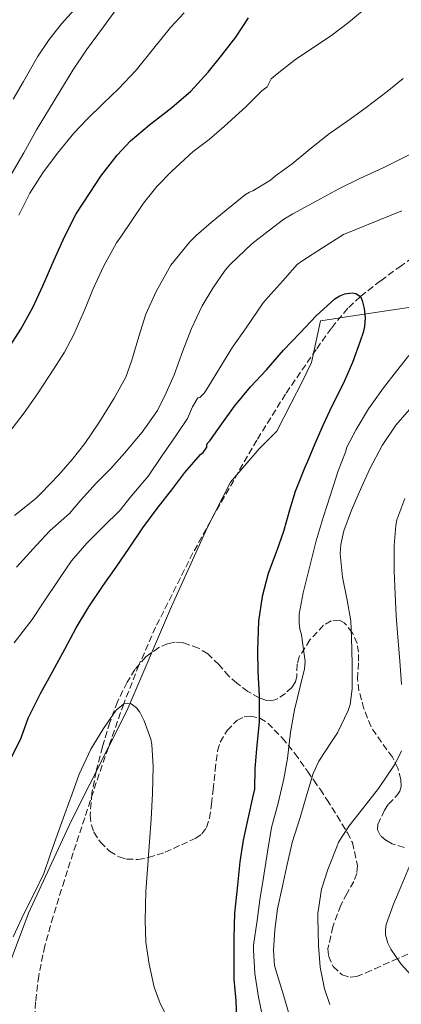
# Model space of a CAD drawing. Units: metres. Extents: x 610376 to 613810, y 4759395 to 4761764.
# Drawn here: x 613494 to 613594, y 4760890 to 4761149 of the extents above; entities that cross this region are included whole.
import ezdxf

# ---------------------------------------------------------------- set-up
doc = ezdxf.new("R2010")
doc.units = ezdxf.units.M
doc.header["$MEASUREMENT"] = 0
doc.linetypes.add('DGN Style 3', pattern=[2.435891, 1.739922, -0.695969])
for name, color, linetype, lineweight in [('Barranco lineal', 142, 'DGN Style 3', 13), ('Curva de nivel directora', 30, 'Continuous', 30), ('Curva de nivel intermedia', 30, 'Continuous', 0), ('Límite de municipio', 7, 'Continuous', 0), ('Zona arbolada', 92, 'DGN Style 3', 0)]:
    doc.layers.add(name, color=color, linetype=linetype, lineweight=lineweight)

msp = doc.modelspace()

# ---------------------------------------------------------------- linework, layer by layer
at = {"layer": 'Barranco lineal', "color": 142, "linetype": 'DGN Style 3', "lineweight": 13}
msp.add_polyline3d([(613605.03, 4761091.68, 651.9), (613594.03, 4761084.03, 651.21), (613588.64, 4761080.05, 650.45), (613583.35, 4761075.92, 650), (613580.06, 4761072.87, 649.81), (613575.74, 4761067.65, 649.66), (613571.77, 4761062.1, 649.42), (613563.72, 4761050.37, 649), (613556.21, 4761038.31, 648.49), (613546.49, 4761021.46, 647.84), (613539.44, 4761008.72, 647.31), (613529.65, 4760989.27, 646.44), (613525.26, 4760979.33, 645.83), (613521.28, 4760969.19, 645), (613514.86, 4760950.85, 644.96), (613508.77, 4760932.4, 644.94), (613505.72, 4760922.92, 644.93), (613502.74, 4760913.41, 644.91), (613500.6, 4760905.73, 644.89), (613498.98, 4760897.91, 644.86), (613498.17, 4760891.07, 644.83), (613497.79, 4760884.21, 644.79)], dxfattribs=at)
at = {"layer": 'Curva de nivel directora', "color": 30, "linetype": 'Continuous', "lineweight": 30, "flags": 128}
for points, elevation in [([(613490.73, 4761061.83), (613494.29, 4761067.35), (613497.48, 4761073.11), (613500.09, 4761078.74), (613503.03, 4761085.59), (613505.78, 4761091.63), (613508.81, 4761097.6), (613512.49, 4761103.22), (613515.3, 4761107.46), (613519.54, 4761113.03), (613523.06, 4761116.72), (613528.06, 4761120.99), (613533.93, 4761125.47), (613538.89, 4761129.78), (613543.46, 4761134.72), (613546.66, 4761138.77), (613550.68, 4761143.95), (613553.99, 4761148.99)], 675), ([(613491.76, 4760954.95), (613494.39, 4760960.24), (613496.2, 4760965.38), (613497.22, 4760967.31), (613499.43, 4760971.86), (613502.71, 4760977.75), (613505.81, 4760983.51), (613508.85, 4760989.14), (613512.1, 4760994.58), (613515.86, 4761000.18), (613519.32, 4761004.98), (613522.69, 4761010.02), (613526.26, 4761015.28), (613530.09, 4761020.4), (613534.13, 4761025.62), (613537.35, 4761029.78), (613541.43, 4761034.51), (613542.1, 4761035.09), (613543.08, 4761036.47), (613543.09, 4761036.98), (613543.3, 4761037.47), (613543.83, 4761038.1), (613547, 4761042.58), (613550.34, 4761047.19), (613554.55, 4761052.23), (613558.73, 4761056.77), (613563.19, 4761061.89), (613567.59, 4761066.42), (613571.75, 4761070.88), (613576.69, 4761075.31), (613578.01, 4761076.13), (613579.32, 4761076.69), (613581.16, 4761076.93), (613582.2, 4761076.77), (613583.35, 4761075.92), (613583.83, 4761074.87), (613584.39, 4761072.83), (613584.61, 4761070.39), (613584.42, 4761068.1), (613584.07, 4761066.48), (613583.29, 4761064.26), (613581.27, 4761058.63), (613578.84, 4761053.09), (613575.85, 4761047.2), (613573.61, 4761042.29), (613571.43, 4761037.36), (613569.45, 4761032.71), (613568.69, 4761030.93), (613566.25, 4761024.82), (613564.74, 4761019.91), (613563.21, 4761014.32), (613561.48, 4761009.33), (613559.17, 4761003.35), (613557.56, 4760997.35), (613556.63, 4760990.82), (613556.4, 4760983.28), (613556.44, 4760977.6), (613556.79, 4760971.33), (613556.85, 4760964.47), (613556.08, 4760957.38), (613555.7, 4760952.11), (613555.56, 4760946.79)], 650), ([(613555.56, 4760946.79), (613555.14, 4760944.93), (613553.8, 4760939.04), (613552.64, 4760933.44), (613551.72, 4760927.78), (613551.16, 4760921.67), (613550.36, 4760914.27), (613550.13, 4760907.87), (613550.13, 4760902.31), (613550.19, 4760897.01), (613550.66, 4760891.35), (613550.98, 4760884.98)], 650)]:
    msp.add_lwpolyline(points, dxfattribs=dict(at, elevation=elevation))
at = {"layer": 'Curva de nivel intermedia', "color": 30, "linetype": 'Continuous', "lineweight": 0, "flags": 128}
for points, elevation in [([(613490.01, 4761038.69), (613495.17, 4761045.46), (613498.68, 4761050.48), (613502.98, 4761056.96), (613505.77, 4761061.38), (613508.23, 4761066.02), (613511.3, 4761072.98), (613513.21, 4761077.75), (613516.01, 4761083.83), (613519.37, 4761089.99), (613520.55, 4761091.62), (613523.45, 4761095.91), (613526.44, 4761100.45), (613529.94, 4761104.75), (613533.9, 4761108.82), (613539.48, 4761113.94), (613543.69, 4761117.12), (613547.7, 4761120.61), (613553.34, 4761125.63), (613557.53, 4761129.83), (613558.92, 4761130.88), (613559.98, 4761132.98), (613561.53, 4761134.35), (613566.46, 4761138.15), (613570.82, 4761141.04), (613575.88, 4761144.47), (613580.25, 4761147.78), (613585.91, 4761152.48)], 670), ([(613491.18, 4761106.9), (613495.06, 4761113.57), (613498.44, 4761119.68), (613501.78, 4761125.23), (613504.49, 4761129.71), (613507.96, 4761135.27), (613511.5, 4761140.63), (613515.94, 4761146.64), (613520.17, 4761152.4)], 685), ([(613492.33, 4761127.71), (613495.03, 4761132.29), (613498.71, 4761138.8), (613501.7, 4761143.3), (613504.98, 4761147.47), (613509.99, 4761152.95)], 690), ([(613493.8, 4761097.25), (613496.62, 4761103.03), (613500.07, 4761108.39), (613503.88, 4761113.49), (613508.23, 4761118.74), (613511.67, 4761122.43), (613515.93, 4761126.51), (613519.94, 4761130.42), (613524.58, 4761135.25), (613529.22, 4761141.07), (613533.51, 4761146.51), (613537.13, 4761150.34)], 680), ([(613492.66, 4761018.55), (613498.25, 4761022.96), (613499.53, 4761024.34), (613504.29, 4761029.23), (613507.8, 4761033.2), (613511.05, 4761037.39), (613514.89, 4761043.09), (613518.82, 4761049.27), (613521.8, 4761054.79), (613523.41, 4761059.3), (613525.27, 4761065.51), (613527.06, 4761071.28), (613529.78, 4761077.3), (613533.65, 4761084.19), (613538.6, 4761090.32), (613540.26, 4761091.91), (613544.22, 4761095.36), (613548.14, 4761098.58), (613553.21, 4761102.67), (613554.28, 4761103.28), (613555.19, 4761103.62), (613559.78, 4761106.43), (613561.13, 4761107.59), (613565.5, 4761110.75), (613569.59, 4761114.1), (613574.95, 4761118.42), (613580.66, 4761122.42), (613584.87, 4761125.49), (613590.42, 4761129.73), (613594.58, 4761133.1)], 665), ([(613493.19, 4761004.98), (613498.45, 4761010.8), (613501.96, 4761014.58), (613507.06, 4761019.11), (613509.89, 4761022.4), (613514.1, 4761027.11), (613517.89, 4761030.87), (613521.53, 4761034.87), (613526.1, 4761040.4), (613530.13, 4761046.1), (613532.45, 4761050.69), (613534.5, 4761055.44), (613536.82, 4761061.73), (613539.06, 4761067.59), (613541.88, 4761073.51), (613544.65, 4761078.15), (613547.91, 4761082.87), (613549.3, 4761084.42), (613554.9, 4761089.75), (613559.16, 4761093.11), (613563.24, 4761096.23), (613565.66, 4761097.59), (613571.91, 4761101.03), (613577.7, 4761104.15), (613583.24, 4761106.9), (613589.51, 4761109.78), (613596.33, 4761113.17)], 660), ([(613566.77, 4761084.32), (613568.29, 4761085.39), (613573.43, 4761088.71), (613578.97, 4761092.24), (613594.25, 4761098.37)], 655), ([(613492.58, 4760985.14), (613497.24, 4760991.28), (613500.17, 4760995.62), (613504.44, 4761002.02), (613507.62, 4761006.66), (613511.62, 4761011.28), (613515.78, 4761015.49), (613520.39, 4761019.97), (613522.89, 4761023.14), (613527.75, 4761028.96), (613531.41, 4761034.26), (613534.92, 4761039.43), (613538.04, 4761043.97), (613539.32, 4761047.04), (613540.69, 4761049.35), (613541.21, 4761049.52), (613541.7, 4761049.92), (613542.34, 4761050.61), (613543.37, 4761052.07), (613546.49, 4761057.22), (613549.8, 4761062.64), (613553.4, 4761067.75), (613557.85, 4761074.32), (613559.08, 4761075.71), (613563, 4761080.1), (613566.77, 4761084.32)], 655), ([(613596.05, 4761060.48), (613592.84, 4761056.4), (613589.38, 4761052), (613585.49, 4761046.5), (613582.28, 4761041.12), (613579.83, 4761036.42), (613579.46, 4761035.14), (613577.53, 4761030.26), (613575.49, 4761023.97), (613573.62, 4761018), (613571.73, 4761011.87), (613569.94, 4761004.58), (613568.34, 4760998.23), (613567.27, 4760992.71), (613567.28, 4760990.34), (613567.49, 4760988.77), (613567.92, 4760987.22), (613568.84, 4760980.29), (613568.68, 4760978.39), (613567.54, 4760973.76), (613566.07, 4760967.62), (613565.01, 4760961.78), (613564.2, 4760954.82), (613563.28, 4760949.54), (613561.81, 4760943.17), (613560.08, 4760936.74), (613558.96, 4760930.34), (613557.97, 4760923.62), (613557, 4760917.81), (613556.31, 4760912.4), (613555.35, 4760905.94), (613555.35, 4760904.58), (613555.67, 4760898.48), (613556.61, 4760892.26), (613557.67, 4760887.25)], 655), ([(613596.89, 4761047.04), (613592.65, 4761042.26), (613589.03, 4761036.93), (613585.81, 4761030.8), (613583.62, 4761026), (613581.01, 4761019.92), (613579.01, 4761014.55), (613578.2, 4761010.9), (613578.09, 4761008.47), (613578.65, 4761002.34), (613579.88, 4760996.34), (613580.82, 4760990.93), (613581.03, 4760986.58), (613581.24, 4760979.63), (613581.24, 4760973.07), (613580.68, 4760968.96), (613580.18, 4760967.39), (613577.36, 4760961.55), (613575.78, 4760959.23), (613572.48, 4760954.11), (613570.96, 4760950.93), (613570.61, 4760949.75), (613569.12, 4760944.79), (613567.57, 4760939.41), (613565.44, 4760932.85), (613563.96, 4760926.31), (613562.92, 4760921.39), (613561.59, 4760915.44), (613560.88, 4760909.91), (613560.53, 4760904.56), (613560.8, 4760900.61), (613561.49, 4760898.21), (613563.01, 4760893.43), (613564.71, 4760887.76)], 660), ([(613595.01, 4761023.03), (613592.93, 4761017.41), (613592.63, 4761015.91), (613592.23, 4761010.69), (613592.23, 4761003.91), (613592.45, 4760997.94), (613592.76, 4760992.23), (613593.19, 4760986.67), (613593.73, 4760980.48), (613594.18, 4760974.21)], 665), ([(613492.28, 4760908.08), (613495.19, 4760914.27), (613497.8, 4760919.46), (613500.31, 4760924.66), (613501.99, 4760929.57), (613503.91, 4760935.04), (613505.81, 4760940.32), (613507.75, 4760945.57), (613509.57, 4760950.75), (613512.64, 4760957.25), (613515.99, 4760962.69), (613519.32, 4760967.51), (613521.28, 4760969.19), (613522.2, 4760969.28), (613523.22, 4760969.15), (613524.61, 4760968.16), (613525.48, 4760967.01), (613526.63, 4760964.74), (613528.36, 4760959.92), (613528.64, 4760958.48), (613529.04, 4760952.79), (613528.8, 4760945.7), (613528.52, 4760938.98), (613528.07, 4760933.01), (613527.65, 4760927.01), (613527.12, 4760920.08), (613526.88, 4760912.42), (613527.11, 4760906.66), (613527.97, 4760900.96), (613529.23, 4760894.88), (613530.85, 4760890.58), (613533.7, 4760884.99)], 645), ([(613594.12, 4760956.83), (613592.45, 4760953.47), (613588.15, 4760946.99), (613583.96, 4760941.76), (613580.42, 4760937.19), (613577.65, 4760932.9), (613577.17, 4760931.68), (613574.79, 4760925.76), (613573.19, 4760920.61), (613572.2, 4760914.24), (613572.2, 4760913.12), (613572.39, 4760905.86), (613572.83, 4760900.16), (613573.94, 4760894.43), (613575.36, 4760890.4)], 665), ([(613596.21, 4760926.64), (613594.02, 4760921.41), (613592, 4760916.64), (613590.1, 4760911.33), (613589.91, 4760910.02), (613589.94, 4760908.63), (613590.58, 4760906.4), (613591.33, 4760904.87), (613593.95, 4760901.03), (613598.26, 4760896.32)], 670)]:
    msp.add_lwpolyline(points, dxfattribs=dict(at, elevation=elevation))
at = {"layer": 'Límite de municipio', "color": 7, "linetype": 'Continuous', "lineweight": 0}
msp.add_polyline3d([(613782.68, 4761123.23, 666.82), (613750.74, 4761117.03, 664.82), (613722.02, 4761109.31, 662.68), (613696.1, 4761102.01, 662.22), (613666.27, 4761092.24, 661.17), (613632.28, 4761080.87, 658.86), (613611.16, 4761075.3, 654.78), (613579.07, 4761070.5, 649.78), (613575.84, 4761070.02, 649.77), (613572.88, 4761069.58, 649.89), (613570.52, 4761058.61, 649.37), (613568.06, 4761053.62, 649.26), (613565.24, 4761047.98, 649.19), (613561.42, 4761040.67, 648.96), (613556.8, 4761036.02, 648.62), (613549.32, 4761027.26, 648.13), (613543.17, 4761015.34, 647.59), (613533.85, 4760994.73, 646.88), (613522.11, 4760967.34, 645), (613507.48, 4760938.38, 644.98), (613496.32, 4760914.31, 644.99), (613485.61, 4760886.05, 644.95)], dxfattribs=at)
at = {"layer": 'Zona arbolada', "color": 92, "linetype": 'DGN Style 3', "lineweight": 0}
for points in [[(613594.87, 4760931.54, 678.82), (613591.69, 4760932.46, 678.37), (613590.14, 4760933.36, 678.21), (613588.64, 4760934.61, 678.11), (613587.83, 4760936.2, 678.09), (613587.94, 4760937.52, 678.1), (613589.66, 4760941.34, 678.22), (613590.75, 4760942.88, 678.3), (613592.88, 4760945.12, 678.45), (613593.71, 4760946.27, 678.51), (613594.09, 4760947.49, 678.53), (613594, 4760949.37, 678.35), (613593.16, 4760952.33, 677.7), (613591.77, 4760955.18, 677.12), (613588.89, 4760959.1, 676.65), (613586.16, 4760963.17, 676.32), (613584.29, 4760967.9, 676.6), (613582.97, 4760972.64, 676.69), (613582.63, 4760975.73, 675.89), (613582.84, 4760980.36, 673.92), (613582.83, 4760982.68, 672.95), (613582.49, 4760984.99, 672.19), (613581.24, 4760987.89, 671.57), (613579.13, 4760990.41, 670.91), (613577.86, 4760991.08, 670.43), (613575.67, 4760990.93, 669.54), (613573.69, 4760989.77, 668.82), (613570.14, 4760985.91, 667.97), (613567.33, 4760981.53, 667.1), (613566.78, 4760979.58, 666.59), (613566.67, 4760976.47, 665.81), (613566.3, 4760974.94, 665.41), (613565.34, 4760973.49, 665.01), (613563.7, 4760971.92, 664.5), (613561.21, 4760970.27, 663.7), (613559.97, 4760969.93, 663.32), (613558.73, 4760970.01, 662.96), (613556.78, 4760970.74, 662.48), (613553.86, 4760972.45, 661.91), (613550.94, 4760974.56, 661.3), (613548.86, 4760976.43, 660.68), (613546.25, 4760979.45, 659.69), (613543.36, 4760982.27, 658.8), (613540.92, 4760983.78, 658.33), (613536.84, 4760985.17, 657.71), (613534.81, 4760985.31, 657.4), (613532.91, 4760984.99, 657.06), (613530.48, 4760983.93, 656.55), (613527.07, 4760981.47, 655.76), (613524.24, 4760978.19, 654.94), (613522.15, 4760974.83, 654.03), (613519.65, 4760969.72, 652.44), (613517.65, 4760964.3, 651.3), (613515.74, 4760957.92, 650.82), (613514.06, 4760951.47, 650.5), (613512.93, 4760945.74, 649.9), (613512.48, 4760939.97, 649.57), (613512.79, 4760937.39, 649.65), (613513.47, 4760935.54, 649.75), (613515.15, 4760932.92, 649.92), (613517.58, 4760930.53, 650.08), (613520.07, 4760929.05, 650.16), (613522.03, 4760928.5, 650.21), (613524.98, 4760928.37, 650.3), (613527.77, 4760928.85, 650.51), (613532.12, 4760930.27, 651.6), (613536.41, 4760932.22, 653.07), (613540.16, 4760933.95, 654.13), (613541.79, 4760935.09, 654.63), (613542.96, 4760936.73, 655.12), (613543.76, 4760939.18, 655.32), (613544.33, 4760942.9, 654.89), (613544.72, 4760946.61, 654.82), (613545.27, 4760951.75, 655.69), (613545.89, 4760956.88, 656.74), (613546.55, 4760959.15, 657.27), (613548.4, 4760962.21, 658.07), (613550.97, 4760964.8, 658.91), (613552.87, 4760965.74, 659.43), (613554.52, 4760965.92, 659.84), (613557.01, 4760965.43, 660.46), (613559.07, 4760964.14, 661.06), (613562.85, 4760960.25, 662.19), (613566.17, 4760956.17, 663.26), (613569.49, 4760951.51, 665.38), (613571.13, 4760949.15, 666.52), (613572.78, 4760946.77, 667.3), (613574.59, 4760944.06, 667.53), (613577.28, 4760939.84, 667.33), (613579.95, 4760935.39, 667.41), (613581.26, 4760932.8, 667.72), (613582.63, 4760926.67, 668.44), (613582.4, 4760924.72, 668.69), (613581.62, 4760922.61, 668.97), (613579.85, 4760919.52, 669.4), (613578.19, 4760916.37, 669.82), (613576.12, 4760910.73, 670.32), (613574.86, 4760905.01, 670.77), (613574.98, 4760903.08, 671.02), (613576.23, 4760900.29, 671.51), (613578.54, 4760898.11, 671.95), (613580.66, 4760897.5, 672.07), (613582.32, 4760897.72, 672.06), (613584.8, 4760898.64, 672.06), (613587.15, 4760899.71, 672.34), (613591.99, 4760901.9, 673.51), (613596.91, 4760904.03, 674.74)], [(613594.87, 4760931.54, 678.82), (613591.69, 4760932.46, 678.37), (613590.14, 4760933.36, 678.21), (613588.64, 4760934.61, 678.11), (613587.83, 4760936.2, 678.09), (613587.94, 4760937.52, 678.1), (613589.66, 4760941.34, 678.22), (613590.75, 4760942.88, 678.3), (613592.88, 4760945.12, 678.45), (613593.71, 4760946.27, 678.51), (613594.09, 4760947.49, 678.53), (613594, 4760949.37, 678.35), (613593.16, 4760952.33, 677.7), (613591.77, 4760955.18, 677.12), (613588.89, 4760959.1, 676.65), (613586.16, 4760963.17, 676.32), (613584.29, 4760967.9, 676.6), (613582.97, 4760972.64, 676.69), (613582.63, 4760975.73, 675.89), (613582.84, 4760980.36, 673.92), (613582.83, 4760982.68, 672.95), (613582.49, 4760984.99, 672.19), (613581.24, 4760987.89, 671.57), (613579.13, 4760990.41, 670.91), (613577.86, 4760991.08, 670.43), (613575.67, 4760990.93, 669.54), (613573.69, 4760989.77, 668.82), (613570.14, 4760985.91, 667.97), (613567.33, 4760981.53, 667.1), (613566.78, 4760979.58, 666.59), (613566.67, 4760976.47, 665.81), (613566.3, 4760974.94, 665.41), (613565.34, 4760973.49, 665.01), (613563.7, 4760971.92, 664.5), (613561.21, 4760970.27, 663.7), (613559.97, 4760969.93, 663.32), (613558.73, 4760970.01, 662.96), (613556.78, 4760970.74, 662.48), (613553.86, 4760972.45, 661.91), (613550.94, 4760974.56, 661.3), (613548.86, 4760976.43, 660.68), (613546.25, 4760979.45, 659.69), (613543.36, 4760982.27, 658.8), (613540.92, 4760983.78, 658.33), (613536.84, 4760985.17, 657.71), (613534.81, 4760985.31, 657.4), (613532.91, 4760984.99, 657.06), (613530.48, 4760983.93, 656.55), (613527.07, 4760981.47, 655.76), (613524.24, 4760978.19, 654.94), (613522.15, 4760974.83, 654.03), (613519.65, 4760969.72, 652.44), (613517.65, 4760964.3, 651.3), (613515.74, 4760957.92, 650.82), (613514.06, 4760951.47, 650.5), (613512.93, 4760945.74, 649.9), (613512.48, 4760939.97, 649.57), (613512.79, 4760937.39, 649.65), (613513.47, 4760935.54, 649.75), (613515.15, 4760932.92, 649.92), (613517.58, 4760930.53, 650.08), (613520.07, 4760929.05, 650.16), (613522.03, 4760928.5, 650.21), (613524.98, 4760928.37, 650.3), (613527.77, 4760928.85, 650.51), (613532.12, 4760930.27, 651.6), (613536.41, 4760932.22, 653.07), (613540.16, 4760933.95, 654.13), (613541.79, 4760935.09, 654.63), (613542.96, 4760936.73, 655.12), (613543.76, 4760939.18, 655.32), (613544.33, 4760942.9, 654.89), (613544.72, 4760946.61, 654.82), (613545.27, 4760951.75, 655.69), (613545.89, 4760956.88, 656.74), (613546.55, 4760959.15, 657.27), (613548.4, 4760962.21, 658.07), (613550.97, 4760964.8, 658.91), (613552.87, 4760965.74, 659.43), (613554.52, 4760965.92, 659.84), (613557.01, 4760965.43, 660.46), (613559.07, 4760964.14, 661.06), (613562.85, 4760960.25, 662.19), (613566.17, 4760956.17, 663.26), (613569.49, 4760951.51, 665.38), (613571.13, 4760949.15, 666.52), (613572.78, 4760946.77, 667.3), (613574.59, 4760944.06, 667.53), (613577.28, 4760939.84, 667.33), (613579.95, 4760935.39, 667.41), (613581.26, 4760932.8, 667.72), (613582.63, 4760926.67, 668.44), (613582.4, 4760924.72, 668.69)], [(613582.4, 4760924.72, 668.69), (613581.62, 4760922.61, 668.97), (613579.85, 4760919.52, 669.4), (613578.19, 4760916.37, 669.82), (613576.12, 4760910.73, 670.32), (613574.86, 4760905.01, 670.77), (613574.98, 4760903.08, 671.02), (613576.23, 4760900.29, 671.51), (613578.54, 4760898.11, 671.95), (613580.66, 4760897.5, 672.07), (613582.32, 4760897.72, 672.06), (613584.8, 4760898.64, 672.06), (613587.15, 4760899.71, 672.34), (613591.99, 4760901.9, 673.51), (613596.91, 4760904.03, 674.74)]]:
    msp.add_polyline3d(points, dxfattribs=at)

doc.saveas('drawing.dxf')
